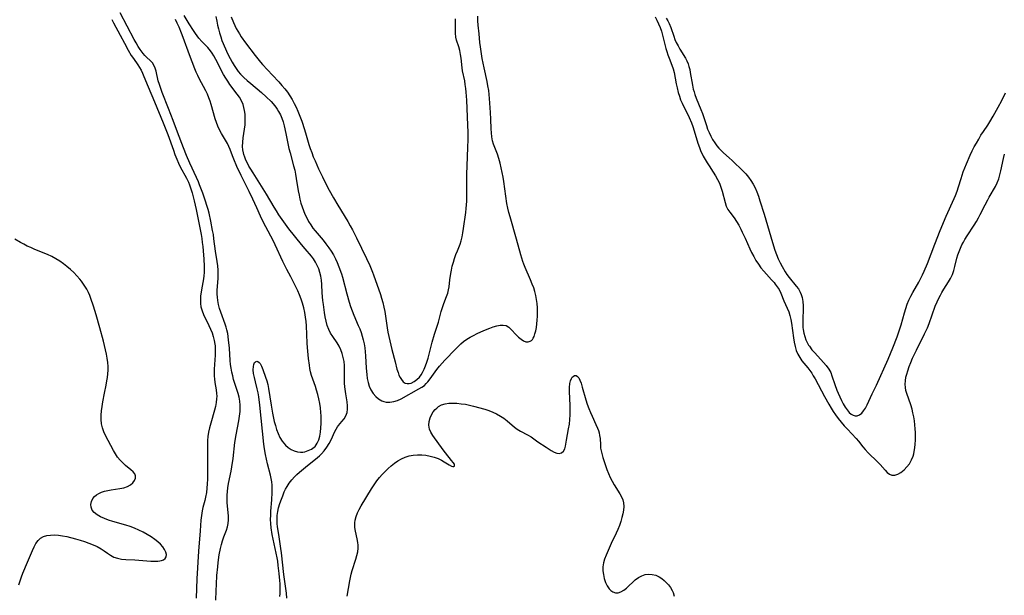
# Model space of a CAD drawing. Extents: x 1605706 to 1613908, y 2838423 to 2846625.
# Drawn here: x 1607849 to 1608251, y 2842508 to 2842743 of the extents above; entities that cross this region are included whole.
import ezdxf

# ---------------------------------------------------------------- set-up
doc = ezdxf.new("R2010")
doc.units = 0

msp = doc.modelspace()

# ---------------------------------------------------------------- linework, layer by layer
at = {"layer": 'WIL_051_Contours', "color": 0}
for points in [[(1607929.11, 2842506.51, 104), (1607929.28, 2842510.22, 104), (1607929.37, 2842513.03, 104), (1607929.6, 2842516.54, 104), (1607929.94, 2842520.07, 104), (1607930.15, 2842521.83, 104), (1607930.59, 2842524.91, 104), (1607931.08, 2842527.53, 104), (1607931.47, 2842529.14, 104), (1607931.92, 2842530.71, 104), (1607932.42, 2842532.24, 104), (1607933.45, 2842534.99, 104), (1607933.89, 2842536.34, 104), (1607934.2, 2842537.71, 104), (1607934.34, 2842539.25, 104), (1607934.31, 2842540.82, 104), (1607933.85, 2842546.2, 104), (1607933.8, 2842547.72, 104), (1607933.83, 2842549.24, 104), (1607933.93, 2842550.77, 104), (1607934.1, 2842552.29, 104), (1607934.4, 2842554, 104), (1607935.48, 2842559.12, 104), (1607935.76, 2842560.83, 104), (1607936.21, 2842564.28, 104), (1607936.94, 2842570.81, 104), (1607937.41, 2842573.98, 104), (1607938.55, 2842579.67, 104), (1607938.87, 2842581.54, 104), (1607939.08, 2842583.41, 104), (1607939.14, 2842584.74, 104), (1607939.12, 2842586.06, 104), (1607938.97, 2842587.69, 104), (1607938.68, 2842589.28, 104), (1607938.28, 2842590.76, 104), (1607936.44, 2842596.51, 104), (1607936.04, 2842597.93, 104), (1607935.68, 2842599.49, 104), (1607935.4, 2842601.06, 104), (1607935.18, 2842602.65, 104), (1607935.03, 2842604.24, 104), (1607934.73, 2842609.31, 104), (1607934.37, 2842612.73, 104), (1607934, 2842615.21, 104), (1607933.68, 2842616.7, 104), (1607933.36, 2842617.89, 104), (1607932.99, 2842619.06, 104), (1607931.21, 2842623.94, 104), (1607930.69, 2842625.52, 104), (1607930.25, 2842627.1, 104), (1607929.93, 2842628.7, 104), (1607929.78, 2842630.03, 104), (1607929.71, 2842631.38, 104), (1607929.72, 2842632.94, 104), (1607929.8, 2842634.5, 104), (1607930.07, 2842637.8, 104), (1607930.14, 2842639.42, 104), (1607930.12, 2842641.05, 104), (1607929.96, 2842642.88, 104), (1607929.7, 2842644.71, 104), (1607929.02, 2842648.86, 104), (1607928.39, 2842653.9, 104), (1607928.15, 2842655.64, 104), (1607927.87, 2842657.35, 104), (1607927.16, 2842661.07, 104), (1607926.42, 2842664.4, 104), (1607926.03, 2842665.86, 104), (1607925.53, 2842667.56, 104), (1607924.98, 2842669.25, 104), (1607923.79, 2842672.59, 104), (1607922.53, 2842675.88, 104), (1607922.05, 2842677.1, 104), (1607921.29, 2842678.88, 104), (1607918.49, 2842684.81, 104), (1607917.19, 2842687.89, 104), (1607915.96, 2842691.02, 104), (1607913.54, 2842697.37, 104), (1607911.81, 2842702.12, 104), (1607909.85, 2842707.01, 104), (1607907.3, 2842713.55, 104), (1607906.7, 2842715.19, 104), (1607906.16, 2842716.82, 104), (1607905.69, 2842718.43, 104), (1607904.77, 2842722.29, 104), (1607904.39, 2842723.55, 104), (1607903.92, 2842724.69, 104), (1607903.34, 2842725.67, 104), (1607902.54, 2842726.53, 104), (1607900.91, 2842728.01, 104), (1607900.18, 2842728.74, 104), (1607899.47, 2842729.55, 104), (1607898.32, 2842731.1, 104), (1607897.47, 2842732.42, 104), (1607896.65, 2842733.81, 104), (1607895.84, 2842735.26, 104), (1607890.08, 2842746.07, 104)], [(1607958.18, 2842507.33, 100), (1607958.01, 2842509.25, 100), (1607957.77, 2842511.17, 100), (1607956.95, 2842516.97, 100), (1607955.99, 2842525.71, 100), (1607955.75, 2842527.51, 100), (1607954.85, 2842533.21, 100), (1607954.4, 2842536.36, 100), (1607954.24, 2842537.77, 100), (1607954.16, 2842539.18, 100), (1607954.21, 2842540.95, 100), (1607954.44, 2842542.57, 100), (1607954.8, 2842544.18, 100), (1607955.32, 2842545.9, 100), (1607955.91, 2842547.6, 100), (1607956.45, 2842549.09, 100), (1607957.07, 2842550.62, 100), (1607957.62, 2842551.76, 100), (1607958.24, 2842552.86, 100), (1607959.16, 2842554.26, 100), (1607960.2, 2842555.59, 100), (1607961.33, 2842556.84, 100), (1607962.29, 2842557.78, 100), (1607963.28, 2842558.68, 100), (1607965.72, 2842560.73, 100), (1607970.63, 2842564.71, 100), (1607971.45, 2842565.4, 100), (1607972.23, 2842566.12, 100), (1607973.41, 2842567.43, 100), (1607974.45, 2842568.85, 100), (1607975.37, 2842570.33, 100), (1607976.17, 2842571.86, 100), (1607977.72, 2842575.24, 100), (1607978.24, 2842576.24, 100), (1607978.82, 2842577.16, 100), (1607979.28, 2842577.77, 100), (1607980.65, 2842579.4, 100), (1607981.49, 2842580.51, 100), (1607982.2, 2842581.7, 100), (1607982.7, 2842582.98, 100), (1607982.9, 2842584.35, 100), (1607982.89, 2842585.81, 100), (1607982.73, 2842587.35, 100), (1607982.23, 2842590.59, 100), (1607981.85, 2842593.55, 100), (1607981.73, 2842595.05, 100), (1607981.67, 2842596.56, 100), (1607981.7, 2842600.82, 100), (1607981.66, 2842602.22, 100), (1607981.49, 2842603.87, 100), (1607981.2, 2842605.5, 100), (1607980.78, 2842607.08, 100), (1607980.24, 2842608.6, 100), (1607979.56, 2842610.04, 100), (1607978.72, 2842611.4, 100), (1607976.88, 2842614.01, 100), (1607976.03, 2842615.37, 100), (1607975.28, 2842616.92, 100), (1607974.67, 2842618.55, 100), (1607974.19, 2842620.26, 100), (1607973.81, 2842622.04, 100), (1607973.5, 2842623.87, 100), (1607973.05, 2842627.07, 100), (1607972.86, 2842628.68, 100), (1607972.59, 2842631.91, 100), (1607972.41, 2842635.31, 100), (1607972.27, 2842636.98, 100), (1607972.02, 2842638.62, 100), (1607971.65, 2842640.13, 100), (1607971.16, 2842641.61, 100), (1607970.54, 2842643.04, 100), (1607969.82, 2842644.41, 100), (1607968.99, 2842645.72, 100), (1607968.15, 2842646.84, 100), (1607965.6, 2842649.8, 100), (1607964.16, 2842651.54, 100), (1607959.01, 2842657.96, 100), (1607956.88, 2842660.8, 100), (1607954.9, 2842663.69, 100), (1607953.89, 2842665.26, 100), (1607952.91, 2842666.85, 100), (1607949.85, 2842672.14, 100), (1607948.54, 2842674.32, 100), (1607944.34, 2842680.82, 100), (1607943.43, 2842682.28, 100), (1607942.7, 2842683.53, 100), (1607942.03, 2842684.79, 100), (1607941.44, 2842686.06, 100), (1607940.98, 2842687.21, 100), (1607940.62, 2842688.37, 100), (1607940.47, 2842688.96, 100), (1607940.22, 2842690.25, 100), (1607940.1, 2842691.55, 100), (1607940.12, 2842693.29, 100), (1607940.32, 2842695.04, 100), (1607940.87, 2842698.59, 100), (1607941.1, 2842700.38, 100), (1607941.19, 2842701.85, 100), (1607941.19, 2842703.33, 100), (1607941.1, 2842704.78, 100), (1607940.9, 2842706.22, 100), (1607940.63, 2842707.47, 100), (1607940.27, 2842708.68, 100), (1607939.6, 2842710.24, 100), (1607938.8, 2842711.64, 100), (1607937.87, 2842712.98, 100), (1607934.91, 2842716.88, 100), (1607934.02, 2842718.18, 100), (1607933.18, 2842719.51, 100), (1607932.33, 2842721, 100), (1607929.21, 2842727.11, 100), (1607928.37, 2842728.57, 100), (1607927.72, 2842729.6, 100), (1607927.01, 2842730.58, 100), (1607925.87, 2842731.92, 100), (1607923.43, 2842734.48, 100), (1607922.24, 2842735.8, 100), (1607921.53, 2842736.69, 100), (1607920.84, 2842737.61, 100), (1607920.01, 2842738.85, 100), (1607918.27, 2842741.64, 100), (1607916.3, 2842745, 100)], [(1607886.73, 2842743.42, 106), (1607887.45, 2842741.98, 106), (1607890.05, 2842737.02, 106), (1607891.82, 2842733.72, 106), (1607893.37, 2842730.92, 106), (1607894.67, 2842728.7, 106), (1607895.53, 2842727.42, 106), (1607897.29, 2842724.91, 106), (1607898, 2842723.8, 106), (1607898.65, 2842722.66, 106), (1607899.24, 2842721.49, 106), (1607899.8, 2842720.2, 106), (1607901.57, 2842715.89, 106), (1607904.16, 2842709.82, 106), (1607907.64, 2842701.24, 106), (1607909.06, 2842697.84, 106), (1607909.58, 2842696.45, 106), (1607911.83, 2842690.03, 106), (1607912.49, 2842688.24, 106), (1607913.19, 2842686.46, 106), (1607913.94, 2842684.72, 106), (1607914.67, 2842683.23, 106), (1607917.21, 2842678.6, 106), (1607917.98, 2842677.04, 106), (1607918.43, 2842675.97, 106), (1607919, 2842674.32, 106), (1607919.5, 2842672.62, 106), (1607920.35, 2842669.43, 106), (1607921.13, 2842665.9, 106), (1607923.13, 2842655.69, 106), (1607923.41, 2842654.09, 106), (1607923.65, 2842652.43, 106), (1607923.85, 2842650.72, 106), (1607924.02, 2842649.01, 106), (1607924.29, 2842645.62, 106), (1607924.44, 2842642.69, 106), (1607924.45, 2842641.43, 106), (1607924.39, 2842640.15, 106), (1607924.26, 2842638.86, 106), (1607924.07, 2842637.59, 106), (1607923.29, 2842633.13, 106), (1607922.95, 2842630.52, 106), (1607922.84, 2842629.02, 106), (1607922.85, 2842627.55, 106), (1607923.04, 2842626.12, 106), (1607923.52, 2842624.56, 106), (1607924.19, 2842623.01, 106), (1607926.34, 2842618.57, 106), (1607927, 2842617.08, 106), (1607927.61, 2842615.55, 106), (1607928.13, 2842614.01, 106), (1607928.52, 2842612.43, 106), (1607928.76, 2842610.98, 106), (1607928.83, 2842610.17, 106), (1607928.89, 2842608.3, 106), (1607928.83, 2842606.41, 106), (1607928.56, 2842602.61, 106), (1607928.45, 2842600.71, 106), (1607928.44, 2842598.83, 106), (1607928.5, 2842597.79, 106), (1607928.59, 2842596.75, 106), (1607928.8, 2842595.24, 106), (1607929.28, 2842592.25, 106), (1607929.45, 2842590.77, 106), (1607929.51, 2842589.67, 106), (1607929.5, 2842588.57, 106), (1607929.34, 2842587.05, 106), (1607929.05, 2842585.52, 106), (1607928.67, 2842583.99, 106), (1607927.1, 2842578.63, 106), (1607926.61, 2842576.82, 106), (1607926.21, 2842575, 106), (1607925.93, 2842573.17, 106), (1607925.81, 2842571.59, 106), (1607925.78, 2842569.99, 106), (1607925.83, 2842559.5, 106), (1607925.77, 2842555.82, 106), (1607925.67, 2842553.99, 106), (1607925.52, 2842552.15, 106), (1607925.29, 2842550.33, 106), (1607924.98, 2842548.54, 106), (1607924.65, 2842547.11, 106), (1607923.92, 2842544.28, 106), (1607923.59, 2842542.85, 106), (1607923.25, 2842540.97, 106), (1607923.02, 2842539.07, 106), (1607922.74, 2842534.81, 106), (1607922.08, 2842526.43, 106), (1607921.42, 2842515.22, 106), (1607921.09, 2842507.27, 106)], [(1607955.26, 2842507.93, 102), (1607955.4, 2842509.19, 102), (1607955.47, 2842510.52, 102), (1607955.47, 2842511.89, 102), (1607955.41, 2842513.17, 102), (1607955.32, 2842514.46, 102), (1607955.04, 2842517.36, 102), (1607954.67, 2842520.56, 102), (1607954.41, 2842522.41, 102), (1607954.19, 2842523.72, 102), (1607953.81, 2842525.65, 102), (1607952.53, 2842531.38, 102), (1607952.16, 2842533.3, 102), (1607951.76, 2842535.96, 102), (1607951.6, 2842537.69, 102), (1607951.54, 2842539.43, 102), (1607951.57, 2842541.16, 102), (1607951.67, 2842542.76, 102), (1607952.05, 2842547.36, 102), (1607952.19, 2842550.36, 102), (1607952.2, 2842552.12, 102), (1607952.15, 2842553.44, 102), (1607952.03, 2842554.75, 102), (1607951.8, 2842556.14, 102), (1607951.48, 2842557.52, 102), (1607950.24, 2842562.15, 102), (1607949.79, 2842564.04, 102), (1607949.39, 2842565.94, 102), (1607949.02, 2842568.16, 102), (1607948.77, 2842570.08, 102), (1607947.08, 2842586.06, 102), (1607946.66, 2842589.46, 102), (1607946.39, 2842591.11, 102), (1607946.05, 2842592.72, 102), (1607945.3, 2842595.52, 102), (1607944.88, 2842597.25, 102), (1607944.57, 2842598.92, 102), (1607944.43, 2842600.47, 102), (1607944.49, 2842601.75, 102), (1607944.66, 2842602.67, 102), (1607944.98, 2842603.37, 102), (1607945.38, 2842603.77, 102), (1607945.86, 2842603.93, 102), (1607946.36, 2842603.83, 102), (1607946.8, 2842603.5, 102), (1607947.22, 2842602.97, 102), (1607947.8, 2842601.9, 102), (1607948.36, 2842600.57, 102), (1607949.46, 2842597.47, 102), (1607949.94, 2842596, 102), (1607950.37, 2842594.47, 102), (1607950.7, 2842592.81, 102), (1607951.71, 2842586.07, 102), (1607952.29, 2842582.82, 102), (1607953.04, 2842579.38, 102), (1607953.48, 2842577.7, 102), (1607953.99, 2842576.07, 102), (1607954.58, 2842574.49, 102), (1607955.35, 2842572.88, 102), (1607956.26, 2842571.4, 102), (1607956.91, 2842570.55, 102), (1607957.61, 2842569.76, 102), (1607958.7, 2842568.75, 102), (1607959.88, 2842567.94, 102), (1607961.13, 2842567.33, 102), (1607962.43, 2842566.94, 102), (1607963.73, 2842566.8, 102), (1607964.65, 2842566.86, 102), (1607965.55, 2842567.04, 102), (1607966.9, 2842567.47, 102), (1607968.17, 2842568.08, 102), (1607969.3, 2842568.89, 102), (1607969.65, 2842569.22, 102), (1607970.15, 2842569.83, 102), (1607970.59, 2842570.51, 102), (1607971.19, 2842571.88, 102), (1607971.62, 2842573.4, 102), (1607971.9, 2842575.03, 102), (1607972.08, 2842576.73, 102), (1607972.17, 2842578.48, 102), (1607972.19, 2842580.26, 102), (1607972.16, 2842581.66, 102), (1607972.08, 2842583.07, 102), (1607971.88, 2842584.91, 102), (1607971.6, 2842586.75, 102), (1607971.24, 2842588.58, 102), (1607970.81, 2842590.37, 102), (1607970.29, 2842592.14, 102), (1607969.78, 2842593.66, 102), (1607968.7, 2842596.65, 102), (1607968.21, 2842598.14, 102), (1607967.8, 2842599.65, 102), (1607967.54, 2842600.98, 102), (1607967.34, 2842602.32, 102), (1607966.99, 2842605.12, 102), (1607966.68, 2842608.05, 102), (1607966.55, 2842609.52, 102), (1607966.44, 2842611.3, 102), (1607966.11, 2842618.43, 102), (1607965.98, 2842620.21, 102), (1607965.78, 2842621.97, 102), (1607965.48, 2842623.88, 102), (1607965.08, 2842625.76, 102), (1607964.56, 2842627.62, 102), (1607963.98, 2842629.33, 102), (1607963.32, 2842631.01, 102), (1607962.59, 2842632.67, 102), (1607961.04, 2842635.95, 102), (1607959.77, 2842638.42, 102), (1607958.17, 2842641.32, 102), (1607957.32, 2842642.98, 102), (1607956.52, 2842644.66, 102), (1607953.38, 2842651.49, 102), (1607952.55, 2842653.17, 102), (1607949.59, 2842658.76, 102), (1607948.13, 2842661.63, 102), (1607947.39, 2842663.14, 102), (1607945.84, 2842666.54, 102), (1607944.31, 2842670.03, 102), (1607942.82, 2842673.25, 102), (1607939.51, 2842679.73, 102), (1607937.76, 2842683.42, 102), (1607936.49, 2842686.37, 102), (1607935.93, 2842687.81, 102), (1607935.03, 2842690.34, 102), (1607934.48, 2842691.58, 102), (1607933.86, 2842692.77, 102), (1607932.25, 2842695.47, 102), (1607931.46, 2842696.88, 102), (1607930.7, 2842698.35, 102), (1607930.01, 2842699.86, 102), (1607929.39, 2842701.42, 102), (1607928.91, 2842702.88, 102), (1607927.25, 2842708.65, 102), (1607926.79, 2842710.07, 102), (1607926.28, 2842711.48, 102), (1607925.72, 2842712.86, 102), (1607925.04, 2842714.3, 102), (1607922.39, 2842719.3, 102), (1607921.76, 2842720.59, 102), (1607921.17, 2842721.9, 102), (1607920.61, 2842723.22, 102), (1607918.39, 2842728.95, 102), (1607915.86, 2842736.08, 102), (1607915.19, 2842737.86, 102), (1607914.21, 2842740.22, 102), (1607913.45, 2842741.84, 102), (1607912.65, 2842743.45, 102)], [(1607929.19, 2842744.64, 100), (1607929.52, 2842742.74, 100), (1607929.86, 2842741.12, 100), (1607930.24, 2842739.52, 100), (1607930.66, 2842737.93, 100), (1607931.14, 2842736.35, 100), (1607931.68, 2842734.8, 100), (1607932.16, 2842733.58, 100), (1607933.51, 2842730.49, 100), (1607934.23, 2842728.97, 100), (1607935, 2842727.48, 100), (1607935.8, 2842726.01, 100), (1607936.66, 2842724.58, 100), (1607937.47, 2842723.37, 100), (1607938.33, 2842722.2, 100), (1607939.26, 2842721.09, 100), (1607940.56, 2842719.73, 100), (1607941.95, 2842718.46, 100), (1607943.4, 2842717.23, 100), (1607947.82, 2842713.59, 100), (1607949.72, 2842711.88, 100), (1607951.71, 2842709.95, 100), (1607952.63, 2842708.94, 100), (1607953.67, 2842707.65, 100), (1607954.26, 2842706.78, 100), (1607954.8, 2842705.88, 100), (1607955.49, 2842704.52, 100), (1607956.08, 2842703.1, 100), (1607956.6, 2842701.57, 100), (1607957.03, 2842700.01, 100), (1607957.76, 2842696.81, 100), (1607958.7, 2842692.13, 100), (1607959.02, 2842690.7, 100), (1607959.46, 2842688.95, 100), (1607960.91, 2842683.72, 100), (1607961.34, 2842681.97, 100), (1607961.68, 2842680.28, 100), (1607961.98, 2842678.58, 100), (1607962.79, 2842673.45, 100), (1607963.11, 2842671.76, 100), (1607963.5, 2842670.03, 100), (1607963.91, 2842668.49, 100), (1607964.38, 2842666.98, 100), (1607964.91, 2842665.49, 100), (1607965.55, 2842663.97, 100), (1607966.26, 2842662.48, 100), (1607967.04, 2842661.03, 100), (1607967.89, 2842659.63, 100), (1607968.82, 2842658.29, 100), (1607969.73, 2842657.12, 100), (1607972.91, 2842653.36, 100), (1607974.12, 2842651.84, 100), (1607975.28, 2842650.27, 100), (1607976.24, 2842648.81, 100), (1607977.13, 2842647.32, 100), (1607977.95, 2842645.8, 100), (1607978.68, 2842644.25, 100), (1607979.4, 2842642.52, 100), (1607980.47, 2842639.55, 100), (1607980.86, 2842638.3, 100), (1607982.58, 2842631.47, 100), (1607983.56, 2842628.06, 100), (1607984.13, 2842626.27, 100), (1607984.75, 2842624.49, 100), (1607985.44, 2842622.74, 100), (1607987.29, 2842618.59, 100), (1607987.88, 2842617.2, 100), (1607988.43, 2842615.7, 100), (1607988.91, 2842614.18, 100), (1607989.33, 2842612.63, 100), (1607989.66, 2842611.06, 100), (1607989.92, 2842609.41, 100), (1607990.11, 2842607.76, 100), (1607990.25, 2842606.09, 100), (1607990.55, 2842601.11, 100), (1607990.73, 2842598.55, 100), (1607990.94, 2842596.89, 100), (1607991.27, 2842595.29, 100), (1607991.75, 2842593.76, 100), (1607992.47, 2842592.23, 100), (1607993.38, 2842590.84, 100), (1607994.43, 2842589.61, 100), (1607995.62, 2842588.58, 100), (1607996.92, 2842587.8, 100), (1607997.78, 2842587.48, 100), (1607998.66, 2842587.28, 100), (1608000.21, 2842587.24, 100), (1608001.79, 2842587.5, 100), (1608003.35, 2842587.99, 100), (1608004.86, 2842588.67, 100), (1608012.06, 2842592.64, 100), (1608013.22, 2842593.33, 100), (1608014.3, 2842594.11, 100), (1608015.05, 2842594.81, 100), (1608015.75, 2842595.59, 100), (1608016.65, 2842596.74, 100), (1608019.37, 2842600.53, 100), (1608020.45, 2842601.95, 100), (1608021.49, 2842603.18, 100), (1608022.57, 2842604.36, 100), (1608023.7, 2842605.52, 100), (1608025.96, 2842607.79, 100), (1608028.12, 2842610.02, 100), (1608029.18, 2842611.07, 100), (1608030.29, 2842612.05, 100), (1608031.56, 2842612.95, 100), (1608032.92, 2842613.75, 100), (1608034.34, 2842614.49, 100), (1608035.88, 2842615.23, 100), (1608038.61, 2842616.45, 100), (1608040.93, 2842617.4, 100), (1608042.4, 2842617.93, 100), (1608043.82, 2842618.36, 100), (1608045.17, 2842618.63, 100), (1608046.44, 2842618.7, 100), (1608047.6, 2842618.48, 100), (1608048.74, 2842617.84, 100), (1608049.77, 2842616.91, 100), (1608051.76, 2842614.7, 100), (1608052.75, 2842613.73, 100), (1608053.74, 2842612.89, 100), (1608054.67, 2842612.28, 100), (1608055.64, 2842611.93, 100), (1608056.61, 2842611.86, 100), (1608057.51, 2842612.1, 100), (1608057.98, 2842612.41, 100), (1608058.39, 2842612.83, 100), (1608058.74, 2842613.36, 100), (1608059.03, 2842613.99, 100), (1608059.41, 2842615.1, 100), (1608059.73, 2842616.36, 100), (1608059.99, 2842617.72, 100), (1608060.19, 2842619.17, 100), (1608060.34, 2842620.68, 100), (1608060.43, 2842622.34, 100), (1608060.46, 2842624.03, 100), (1608060.42, 2842625.74, 100), (1608060.3, 2842627.45, 100), (1608060.1, 2842629.15, 100), (1608059.79, 2842630.83, 100), (1608059.39, 2842632.38, 100), (1608058.9, 2842633.9, 100), (1608058.34, 2842635.4, 100), (1608057.61, 2842637.19, 100), (1608055.42, 2842642.15, 100), (1608054.84, 2842643.59, 100), (1608054.46, 2842644.7, 100), (1608053.65, 2842647.4, 100), (1608051.92, 2842653.76, 100), (1608049.25, 2842662.82, 100), (1608048.78, 2842664.63, 100), (1608048.35, 2842666.45, 100), (1608048, 2842668.27, 100), (1608046.73, 2842677.35, 100), (1608046.43, 2842679.09, 100), (1608046.07, 2842681.01, 100), (1608045.65, 2842682.9, 100), (1608045.18, 2842684.78, 100), (1608044.66, 2842686.62, 100), (1608044.08, 2842688.41, 100), (1608042.52, 2842692.57, 100), (1608042.11, 2842693.92, 100), (1608041.8, 2842695.5, 100), (1608041.62, 2842697.13, 100), (1608041.52, 2842698.78, 100), (1608041.44, 2842702.78, 100), (1608041.33, 2842705.4, 100), (1608040.89, 2842711.18, 100), (1608040.73, 2842712.8, 100), (1608040.52, 2842714.41, 100), (1608040.22, 2842716.28, 100), (1608039.86, 2842718.14, 100), (1608038.65, 2842723.72, 100), (1608037.91, 2842727.45, 100), (1608037.18, 2842732.24, 100), (1608036.96, 2842733.98, 100), (1608036.58, 2842737.48, 100), (1608036.26, 2842741.08, 100), (1608036.15, 2842742.89, 100), (1608036.09, 2842744.72, 100)], [(1607935.48, 2842744.44, 102), (1607936.32, 2842742.2, 102), (1607936.89, 2842740.93, 102), (1607937.47, 2842739.77, 102), (1607938.11, 2842738.64, 102), (1607938.81, 2842737.48, 102), (1607939.55, 2842736.33, 102), (1607941.33, 2842733.85, 102), (1607945.22, 2842728.66, 102), (1607946.28, 2842727.31, 102), (1607947.37, 2842726, 102), (1607948.26, 2842725, 102), (1607952.27, 2842720.73, 102), (1607954.83, 2842717.94, 102), (1607956.08, 2842716.52, 102), (1607957.29, 2842715.08, 102), (1607958.36, 2842713.7, 102), (1607959.36, 2842712.24, 102), (1607960.27, 2842710.72, 102), (1607961.11, 2842709.16, 102), (1607961.9, 2842707.56, 102), (1607962.63, 2842705.94, 102), (1607963.71, 2842703.21, 102), (1607964.21, 2842701.84, 102), (1607965.34, 2842698.47, 102), (1607966.05, 2842696.15, 102), (1607967.12, 2842692.41, 102), (1607967.68, 2842690.73, 102), (1607968.29, 2842689.07, 102), (1607968.95, 2842687.41, 102), (1607969.64, 2842685.77, 102), (1607971.1, 2842682.49, 102), (1607972.64, 2842679.25, 102), (1607974.24, 2842676.03, 102), (1607975.47, 2842673.69, 102), (1607977.15, 2842670.62, 102), (1607978.9, 2842667.59, 102), (1607983.04, 2842660.9, 102), (1607984.03, 2842659.2, 102), (1607984.92, 2842657.58, 102), (1607986.61, 2842654.28, 102), (1607990.69, 2842645.88, 102), (1607992, 2842642.97, 102), (1607993.1, 2842640.31, 102), (1607993.52, 2842639.21, 102), (1607996.33, 2842631.22, 102), (1607996.83, 2842629.67, 102), (1607997.33, 2842627.88, 102), (1607997.75, 2842626.06, 102), (1607998.11, 2842624.22, 102), (1607998.41, 2842622.36, 102), (1607999.06, 2842617.61, 102), (1607999.38, 2842615.83, 102), (1607999.74, 2842614.06, 102), (1608000.14, 2842612.29, 102), (1608001, 2842608.75, 102), (1608002.3, 2842603.67, 102), (1608003.1, 2842600.71, 102), (1608003.52, 2842599.39, 102), (1608003.92, 2842598.31, 102), (1608004.37, 2842597.32, 102), (1608004.88, 2842596.45, 102), (1608005.61, 2842595.59, 102), (1608006.45, 2842595.02, 102), (1608007.23, 2842594.82, 102), (1608008.06, 2842594.83, 102), (1608008.91, 2842595.05, 102), (1608010.07, 2842595.62, 102), (1608011.19, 2842596.44, 102), (1608012.25, 2842597.45, 102), (1608012.93, 2842598.34, 102), (1608013.55, 2842599.35, 102), (1608014.2, 2842600.66, 102), (1608014.79, 2842602.08, 102), (1608015.3, 2842603.57, 102), (1608015.76, 2842605.16, 102), (1608017.48, 2842611.75, 102), (1608018.46, 2842615.04, 102), (1608019.98, 2842619.95, 102), (1608021.15, 2842624.2, 102), (1608021.67, 2842625.86, 102), (1608022.23, 2842627.48, 102), (1608023.32, 2842630.41, 102), (1608023.79, 2842631.73, 102), (1608024.15, 2842633.06, 102), (1608024.36, 2842634.32, 102), (1608024.68, 2842637.13, 102), (1608025.07, 2842639.76, 102), (1608025.32, 2842641.09, 102), (1608025.68, 2842642.71, 102), (1608026.12, 2842644.32, 102), (1608026.61, 2842645.92, 102), (1608027.15, 2842647.5, 102), (1608027.74, 2842649.04, 102), (1608028.82, 2842651.7, 102), (1608029.29, 2842653.04, 102), (1608029.72, 2842654.69, 102), (1608030.04, 2842656.39, 102), (1608030.3, 2842658.12, 102), (1608031.14, 2842664.66, 102), (1608031.32, 2842666.22, 102), (1608031.46, 2842667.79, 102), (1608031.54, 2842669.23, 102), (1608031.56, 2842670.69, 102), (1608031.56, 2842676.78, 102), (1608031.6, 2842680.25, 102), (1608031.71, 2842683.72, 102), (1608032.05, 2842691.21, 102), (1608032.09, 2842694.44, 102), (1608032.09, 2842697.48, 102), (1608032.03, 2842700.33, 102), (1608031.6, 2842710.43, 102), (1608031.36, 2842713.68, 102), (1608031.19, 2842715.26, 102), (1608030.99, 2842716.81, 102), (1608030.75, 2842718.32, 102), (1608029.9, 2842722.47, 102), (1608029.72, 2842723.67, 102), (1608029.31, 2842727.64, 102), (1608029.08, 2842729.16, 102), (1608028.74, 2842730.74, 102), (1608028.32, 2842732.26, 102), (1608027.45, 2842734.89, 102), (1608027.14, 2842736.21, 102), (1608026.99, 2842737.78, 102), (1608027.02, 2842742.13, 102), (1608026.97, 2842743.66, 102)], [(1608108.45, 2842744.53, 100), (1608109.17, 2842743.07, 100), (1608109.84, 2842741.6, 100), (1608110.46, 2842740.12, 100), (1608111, 2842738.61, 100), (1608111.46, 2842737.05, 100), (1608112.85, 2842731.62, 100), (1608113.22, 2842730.32, 100), (1608113.67, 2842728.94, 100), (1608114.16, 2842727.58, 100), (1608115.27, 2842724.76, 100), (1608115.8, 2842723.25, 100), (1608116.18, 2842721.76, 100), (1608117.06, 2842717.09, 100), (1608117.4, 2842715.49, 100), (1608117.87, 2842713.6, 100), (1608118.34, 2842712.12, 100), (1608118.88, 2842710.67, 100), (1608119.52, 2842709.19, 100), (1608122.34, 2842703.34, 100), (1608123.29, 2842701.16, 100), (1608123.83, 2842699.73, 100), (1608124.39, 2842698.03, 100), (1608125.94, 2842692.88, 100), (1608126.51, 2842691.19, 100), (1608127.16, 2842689.54, 100), (1608127.6, 2842688.57, 100), (1608128.08, 2842687.61, 100), (1608128.83, 2842686.26, 100), (1608129.64, 2842684.95, 100), (1608130.48, 2842683.67, 100), (1608132.2, 2842681.12, 100), (1608133.11, 2842679.64, 100), (1608133.94, 2842678.12, 100), (1608134.67, 2842676.56, 100), (1608135.28, 2842674.97, 100), (1608135.77, 2842673.38, 100), (1608136.99, 2842668.68, 100), (1608137.49, 2842667.23, 100), (1608138.12, 2842665.89, 100), (1608138.9, 2842664.71, 100), (1608140.68, 2842662.44, 100), (1608141.66, 2842661.03, 100), (1608142.58, 2842659.5, 100), (1608143.45, 2842657.89, 100), (1608144.04, 2842656.68, 100), (1608145.18, 2842654.21, 100), (1608147.12, 2842649.75, 100), (1608147.82, 2842648.28, 100), (1608148.68, 2842646.65, 100), (1608149.61, 2842645.07, 100), (1608150.6, 2842643.53, 100), (1608151.66, 2842642.05, 100), (1608152.78, 2842640.65, 100), (1608153.85, 2842639.46, 100), (1608156.01, 2842637.17, 100), (1608157.03, 2842636.02, 100), (1608157.51, 2842635.42, 100), (1608158.33, 2842634.32, 100), (1608159.06, 2842633.17, 100), (1608159.79, 2842631.71, 100), (1608161.05, 2842628.64, 100), (1608162.36, 2842625.67, 100), (1608162.98, 2842624.16, 100), (1608163.49, 2842622.6, 100), (1608163.84, 2842621.04, 100), (1608164.11, 2842619.43, 100), (1608164.94, 2842613.48, 100), (1608165.22, 2842611.73, 100), (1608165.58, 2842610.02, 100), (1608166.07, 2842608.37, 100), (1608166.71, 2842606.88, 100), (1608167.49, 2842605.46, 100), (1608168.4, 2842604.14, 100), (1608170.82, 2842601.21, 100), (1608171.62, 2842600.18, 100), (1608172.37, 2842599.1, 100), (1608173.02, 2842598.02, 100), (1608173.74, 2842596.75, 100), (1608177.58, 2842589.57, 100), (1608179.38, 2842586.37, 100), (1608180.32, 2842584.79, 100), (1608181.18, 2842583.44, 100), (1608182.07, 2842582.11, 100), (1608183.21, 2842580.58, 100), (1608184.42, 2842579.09, 100), (1608185.66, 2842577.65, 100), (1608186.93, 2842576.24, 100), (1608190.45, 2842572.45, 100), (1608191.4, 2842571.31, 100), (1608193.25, 2842569.01, 100), (1608194.2, 2842567.88, 100), (1608195.42, 2842566.59, 100), (1608199.19, 2842562.96, 100), (1608200.35, 2842561.76, 100), (1608202.29, 2842559.55, 100), (1608203.2, 2842558.6, 100), (1608204.13, 2842557.87, 100), (1608205.1, 2842557.45, 100), (1608206.28, 2842557.45, 100), (1608207.53, 2842557.87, 100), (1608208.8, 2842558.61, 100), (1608210.05, 2842559.6, 100), (1608211.22, 2842560.8, 100), (1608212.25, 2842562.15, 100), (1608213.12, 2842563.65, 100), (1608213.79, 2842565.27, 100), (1608214.04, 2842566.17, 100), (1608214.24, 2842567.08, 100), (1608214.48, 2842568.61, 100), (1608214.63, 2842570.17, 100), (1608214.71, 2842571.77, 100), (1608214.72, 2842573.38, 100), (1608214.68, 2842574.87, 100), (1608214.59, 2842576.37, 100), (1608214.45, 2842578.01, 100), (1608214.26, 2842579.65, 100), (1608214.01, 2842581.27, 100), (1608213.7, 2842582.86, 100), (1608213.32, 2842584.43, 100), (1608212.8, 2842586.17, 100), (1608211.21, 2842590.74, 100), (1608210.85, 2842591.95, 100), (1608210.61, 2842593.17, 100), (1608210.52, 2842594.56, 100), (1608210.61, 2842595.98, 100), (1608210.84, 2842597.41, 100), (1608211.16, 2842598.74, 100), (1608211.56, 2842600.08, 100), (1608212.15, 2842601.77, 100), (1608212.8, 2842603.47, 100), (1608213.52, 2842605.16, 100), (1608214.28, 2842606.85, 100), (1608215.09, 2842608.51, 100), (1608218.42, 2842615.09, 100), (1608219.61, 2842617.62, 100), (1608220.3, 2842619.32, 100), (1608222.82, 2842626.36, 100), (1608223.55, 2842628.15, 100), (1608224.35, 2842629.9, 100), (1608224.88, 2842630.93, 100), (1608225.44, 2842631.93, 100), (1608226.36, 2842633.41, 100), (1608228.23, 2842636.31, 100), (1608229.07, 2842637.77, 100), (1608229.79, 2842639.28, 100), (1608230.35, 2842640.91, 100), (1608230.78, 2842642.6, 100), (1608231.61, 2842646.04, 100), (1608232.02, 2842647.41, 100), (1608232.5, 2842648.76, 100), (1608233.06, 2842650.1, 100), (1608233.68, 2842651.42, 100), (1608234.28, 2842652.51, 100), (1608234.91, 2842653.6, 100), (1608235.83, 2842655.07, 100), (1608238.69, 2842659.48, 100), (1608239.61, 2842660.98, 100), (1608240.49, 2842662.49, 100), (1608241.18, 2842663.8, 100), (1608243.15, 2842667.78, 100), (1608244.2, 2842669.82, 100), (1608244.83, 2842670.95, 100), (1608247.32, 2842675.19, 100), (1608248.11, 2842676.79, 100), (1608248.7, 2842678.35, 100), (1608249.17, 2842679.97, 100), (1608249.57, 2842681.63, 100), (1608250.65, 2842686.71, 100), (1608251.07, 2842688.4, 100)], [(1608113.02, 2842744, 102), (1608113.64, 2842742.86, 102), (1608114.19, 2842741.7, 102), (1608114.83, 2842740.08, 102), (1608116.03, 2842736.62, 102), (1608116.54, 2842735.29, 102), (1608117.11, 2842733.98, 102), (1608117.81, 2842732.61, 102), (1608118.57, 2842731.28, 102), (1608120.79, 2842727.59, 102), (1608121.39, 2842726.47, 102), (1608121.89, 2842725.32, 102), (1608122.28, 2842724.16, 102), (1608122.57, 2842722.95, 102), (1608122.81, 2842721.71, 102), (1608123.66, 2842716.64, 102), (1608124.04, 2842714.94, 102), (1608124.35, 2842713.83, 102), (1608124.71, 2842712.74, 102), (1608125.26, 2842711.27, 102), (1608127.18, 2842706.69, 102), (1608127.78, 2842705.06, 102), (1608129.4, 2842700.1, 102), (1608129.9, 2842698.69, 102), (1608130.46, 2842697.3, 102), (1608131.14, 2842695.84, 102), (1608131.91, 2842694.44, 102), (1608132.76, 2842693.09, 102), (1608133.69, 2842691.81, 102), (1608134.43, 2842690.92, 102), (1608135.22, 2842690.08, 102), (1608136.33, 2842689.02, 102), (1608138.65, 2842686.97, 102), (1608139.86, 2842685.84, 102), (1608144.39, 2842681.44, 102), (1608145.42, 2842680.36, 102), (1608146.51, 2842679.06, 102), (1608147.52, 2842677.69, 102), (1608148.43, 2842676.25, 102), (1608149.24, 2842674.74, 102), (1608149.99, 2842673.02, 102), (1608150.64, 2842671.24, 102), (1608151.24, 2842669.43, 102), (1608152.98, 2842663.93, 102), (1608155.66, 2842654.73, 102), (1608156.77, 2842651.08, 102), (1608157.36, 2842649.28, 102), (1608157.99, 2842647.51, 102), (1608158.67, 2842645.79, 102), (1608159.43, 2842644.11, 102), (1608160.25, 2842642.56, 102), (1608161.55, 2842640.41, 102), (1608162.25, 2842639.36, 102), (1608163.18, 2842638.14, 102), (1608166.05, 2842634.63, 102), (1608166.91, 2842633.44, 102), (1608167.63, 2842632.19, 102), (1608168.05, 2842631.23, 102), (1608168.46, 2842629.94, 102), (1608168.75, 2842628.32, 102), (1608168.85, 2842626.62, 102), (1608168.84, 2842624.88, 102), (1608168.7, 2842621.32, 102), (1608168.68, 2842619.54, 102), (1608168.76, 2842617.76, 102), (1608168.86, 2842616.88, 102), (1608169.13, 2842615.43, 102), (1608169.5, 2842614.02, 102), (1608169.99, 2842612.65, 102), (1608170.49, 2842611.54, 102), (1608171.07, 2842610.54, 102), (1608171.4, 2842610.04, 102), (1608172.44, 2842608.66, 102), (1608173.58, 2842607.34, 102), (1608177.18, 2842603.47, 102), (1608178.3, 2842602.15, 102), (1608179.29, 2842600.77, 102), (1608180.11, 2842599.33, 102), (1608180.63, 2842598.04, 102), (1608181.78, 2842594.42, 102), (1608182.6, 2842592.21, 102), (1608183.13, 2842590.9, 102), (1608183.79, 2842589.41, 102), (1608184.48, 2842587.95, 102), (1608185.22, 2842586.56, 102), (1608185.99, 2842585.25, 102), (1608186.82, 2842584.07, 102), (1608187.7, 2842583.07, 102), (1608188.5, 2842582.39, 102), (1608189.35, 2842581.92, 102), (1608190.16, 2842581.7, 102), (1608190.96, 2842581.72, 102), (1608191.89, 2842582.09, 102), (1608192.76, 2842582.78, 102), (1608193.57, 2842583.71, 102), (1608194.33, 2842584.84, 102), (1608195.05, 2842586.16, 102), (1608195.73, 2842587.59, 102), (1608197.11, 2842590.63, 102), (1608198.77, 2842594.14, 102), (1608203.56, 2842604.81, 102), (1608205.49, 2842609.42, 102), (1608207.23, 2842613.97, 102), (1608208.34, 2842617.23, 102), (1608208.84, 2842618.86, 102), (1608210.19, 2842623.72, 102), (1608210.75, 2842625.46, 102), (1608211.36, 2842627.18, 102), (1608212.04, 2842628.87, 102), (1608212.8, 2842630.52, 102), (1608213.61, 2842632.03, 102), (1608216.08, 2842636.23, 102), (1608216.78, 2842637.51, 102), (1608217.62, 2842639.22, 102), (1608218.31, 2842640.76, 102), (1608219.58, 2842643.88, 102), (1608222.57, 2842651.75, 102), (1608224.79, 2842657.33, 102), (1608227.29, 2842663.18, 102), (1608230.48, 2842670.3, 102), (1608231.02, 2842671.59, 102), (1608231.67, 2842673.29, 102), (1608232.27, 2842675.07, 102), (1608233.3, 2842678.49, 102), (1608233.76, 2842679.88, 102), (1608234.25, 2842681.26, 102), (1608235.5, 2842684.43, 102), (1608237.05, 2842687.99, 102), (1608237.89, 2842689.75, 102), (1608238.72, 2842691.38, 102), (1608239.6, 2842692.99, 102), (1608240.51, 2842694.58, 102), (1608241.46, 2842696.14, 102), (1608242.44, 2842697.67, 102), (1608244.24, 2842700.32, 102), (1608245.12, 2842701.66, 102), (1608246.47, 2842703.98, 102), (1608248.46, 2842707.61, 102), (1608249.92, 2842710.36, 102), (1608251.45, 2842713.42, 102)], [(1607848.77, 2842512.74, 106), (1607849.28, 2842514.4, 106), (1607849.83, 2842515.93, 106), (1607850.44, 2842517.44, 106), (1607852.33, 2842521.91, 106), (1607854.29, 2842526.71, 106), (1607854.98, 2842528.19, 106), (1607855.74, 2842529.55, 106), (1607856.62, 2842530.74, 106), (1607857.65, 2842531.71, 106), (1607858.86, 2842532.38, 106), (1607860.24, 2842532.81, 106), (1607861.73, 2842533.04, 106), (1607863.31, 2842533.1, 106), (1607864.93, 2842532.99, 106), (1607866.6, 2842532.74, 106), (1607868.3, 2842532.38, 106), (1607871.87, 2842531.46, 106), (1607873.74, 2842530.93, 106), (1607875.58, 2842530.36, 106), (1607877.38, 2842529.75, 106), (1607879.13, 2842529.07, 106), (1607880.79, 2842528.32, 106), (1607882.34, 2842527.46, 106), (1607883.65, 2842526.56, 106), (1607884.9, 2842525.63, 106), (1607886.15, 2842524.76, 106), (1607887.47, 2842524.06, 106), (1607889.01, 2842523.55, 106), (1607890.67, 2842523.25, 106), (1607892.41, 2842523.09, 106), (1607896.05, 2842522.88, 106), (1607902.59, 2842522.37, 106), (1607904.1, 2842522.32, 106), (1607905.5, 2842522.37, 106), (1607906.29, 2842522.46, 106), (1607907.01, 2842522.61, 106), (1607907.84, 2842522.92, 106), (1607908.46, 2842523.39, 106), (1607908.87, 2842524.13, 106), (1607908.97, 2842525.03, 106), (1607908.78, 2842526.04, 106), (1607908.26, 2842527.18, 106), (1607907.52, 2842528.24, 106), (1607906.59, 2842529.28, 106), (1607905.5, 2842530.29, 106), (1607904.28, 2842531.27, 106), (1607902.79, 2842532.31, 106), (1607901.19, 2842533.3, 106), (1607899.52, 2842534.22, 106), (1607897.8, 2842535.07, 106), (1607896.03, 2842535.85, 106), (1607894.21, 2842536.52, 106), (1607892.44, 2842537.08, 106), (1607887.14, 2842538.53, 106), (1607885.36, 2842539.1, 106), (1607883.66, 2842539.74, 106), (1607882.09, 2842540.46, 106), (1607880.69, 2842541.26, 106), (1607879.53, 2842542.17, 106), (1607878.7, 2842543.22, 106), (1607878.28, 2842544.34, 106), (1607878.21, 2842545.54, 106), (1607878.44, 2842546.74, 106), (1607878.97, 2842547.88, 106), (1607879.61, 2842548.69, 106), (1607880.41, 2842549.41, 106), (1607881.35, 2842550.01, 106), (1607882.49, 2842550.51, 106), (1607883.75, 2842550.89, 106), (1607885.07, 2842551.19, 106), (1607886.44, 2842551.43, 106), (1607889.95, 2842551.96, 106), (1607891.6, 2842552.32, 106), (1607893.09, 2842552.84, 106), (1607894.29, 2842553.53, 106), (1607895.26, 2842554.37, 106), (1607895.98, 2842555.3, 106), (1607896.39, 2842556.27, 106), (1607896.41, 2842557.22, 106), (1607896.04, 2842558.06, 106), (1607895.37, 2842558.87, 106), (1607894.47, 2842559.69, 106), (1607892.35, 2842561.41, 106), (1607891.2, 2842562.43, 106), (1607890.09, 2842563.54, 106), (1607889.07, 2842564.76, 106), (1607888.16, 2842566.11, 106), (1607887.35, 2842567.54, 106), (1607884.16, 2842573.58, 106), (1607883.43, 2842575.15, 106), (1607882.87, 2842576.77, 106), (1607882.55, 2842578.43, 106), (1607882.41, 2842580.14, 106), (1607882.43, 2842581.9, 106), (1607882.55, 2842583.69, 106), (1607882.76, 2842585.5, 106), (1607883.03, 2842587.32, 106), (1607883.71, 2842590.97, 106), (1607884.4, 2842594.24, 106), (1607884.71, 2842595.89, 106), (1607884.93, 2842597.35, 106), (1607885.09, 2842598.82, 106), (1607885.18, 2842600.28, 106), (1607885.19, 2842601.75, 106), (1607885.08, 2842603.46, 106), (1607884.85, 2842605.17, 106), (1607884.55, 2842606.88, 106), (1607884.19, 2842608.59, 106), (1607883.34, 2842612.1, 106), (1607881.87, 2842617.52, 106), (1607880.32, 2842622.92, 106), (1607879.22, 2842626.48, 106), (1607878.18, 2842629.51, 106), (1607877.69, 2842630.77, 106), (1607877.15, 2842632, 106), (1607876.47, 2842633.31, 106), (1607875.72, 2842634.58, 106), (1607874.91, 2842635.82, 106), (1607874.29, 2842636.66, 106), (1607873.64, 2842637.49, 106), (1607872.44, 2842638.85, 106), (1607871.15, 2842640.15, 106), (1607869.79, 2842641.38, 106), (1607868.38, 2842642.56, 106), (1607866.93, 2842643.69, 106), (1607865.43, 2842644.75, 106), (1607863.88, 2842645.73, 106), (1607862.28, 2842646.62, 106), (1607860.51, 2842647.46, 106), (1607858.7, 2842648.21, 106), (1607855.08, 2842649.65, 106), (1607853.59, 2842650.29, 106), (1607852.14, 2842650.96, 106), (1607850.76, 2842651.65, 106), (1607849.45, 2842652.35, 106), (1607847.17, 2842653.72, 106)], [(1607982.73, 2842508.06, 100), (1607983.25, 2842511.21, 100), (1607983.83, 2842514.35, 100), (1607984.45, 2842517.09, 100), (1607984.86, 2842518.57, 100), (1607986.32, 2842523.15, 100), (1607986.75, 2842524.69, 100), (1607987.07, 2842526.22, 100), (1607987.22, 2842527.74, 100), (1607987.21, 2842528.87, 100), (1607987.09, 2842530, 100), (1607986.82, 2842531.52, 100), (1607986.16, 2842534.55, 100), (1607985.92, 2842536.06, 100), (1607985.86, 2842536.79, 100), (1607985.86, 2842537.97, 100), (1607986, 2842539.14, 100), (1607986.39, 2842540.62, 100), (1607986.97, 2842542.07, 100), (1607987.69, 2842543.51, 100), (1607988.51, 2842544.95, 100), (1607992.65, 2842551.9, 100), (1607993.73, 2842553.56, 100), (1607994.88, 2842555.16, 100), (1607995.94, 2842556.49, 100), (1607997.08, 2842557.77, 100), (1607998.26, 2842559, 100), (1607999.49, 2842560.17, 100), (1608000.78, 2842561.28, 100), (1608002.12, 2842562.31, 100), (1608003.51, 2842563.25, 100), (1608004.96, 2842564.07, 100), (1608006.45, 2842564.76, 100), (1608008.08, 2842565.29, 100), (1608009.76, 2842565.63, 100), (1608011.48, 2842565.78, 100), (1608013.21, 2842565.75, 100), (1608014.93, 2842565.57, 100), (1608016.62, 2842565.26, 100), (1608018.25, 2842564.83, 100), (1608019.91, 2842564.21, 100), (1608021.21, 2842563.57, 100), (1608022.4, 2842562.89, 100), (1608024.42, 2842561.62, 100), (1608025.36, 2842561.12, 100), (1608025.93, 2842560.96, 100), (1608026.36, 2842560.98, 100), (1608026.61, 2842561.19, 100), (1608026.64, 2842561.5, 100), (1608026.51, 2842561.91, 100), (1608026.07, 2842562.64, 100), (1608025.41, 2842563.5, 100), (1608022.88, 2842566.6, 100), (1608021.97, 2842567.77, 100), (1608017.71, 2842573.68, 100), (1608016.95, 2842574.95, 100), (1608016.41, 2842576.27, 100), (1608016.15, 2842577.81, 100), (1608016.23, 2842579.38, 100), (1608016.61, 2842580.92, 100), (1608017.26, 2842582.36, 100), (1608017.91, 2842583.33, 100), (1608018.68, 2842584.21, 100), (1608019.34, 2842584.85, 100), (1608020.06, 2842585.42, 100), (1608021.33, 2842586.13, 100), (1608022.75, 2842586.58, 100), (1608024.29, 2842586.81, 100), (1608025.91, 2842586.87, 100), (1608027.59, 2842586.8, 100), (1608029.31, 2842586.63, 100), (1608031.03, 2842586.37, 100), (1608032.76, 2842586.04, 100), (1608034.3, 2842585.68, 100), (1608038.91, 2842584.45, 100), (1608040.56, 2842583.88, 100), (1608042.18, 2842583.21, 100), (1608043.76, 2842582.45, 100), (1608045.29, 2842581.6, 100), (1608046.74, 2842580.68, 100), (1608048.1, 2842579.68, 100), (1608051.12, 2842577.06, 100), (1608052.14, 2842576.29, 100), (1608053.51, 2842575.46, 100), (1608056.38, 2842573.94, 100), (1608057.81, 2842573.04, 100), (1608060.65, 2842571.09, 100), (1608064.04, 2842568.94, 100), (1608066.07, 2842567.51, 100), (1608067.2, 2842566.84, 100), (1608068.29, 2842566.4, 100), (1608069.3, 2842566.29, 100), (1608070.25, 2842566.59, 100), (1608071.02, 2842567.26, 100), (1608071.56, 2842568.2, 100), (1608071.84, 2842569.24, 100), (1608072.24, 2842571.74, 100), (1608073.15, 2842576.43, 100), (1608073.46, 2842578.28, 100), (1608073.66, 2842580.15, 100), (1608073.76, 2842582.06, 100), (1608073.78, 2842584, 100), (1608073.73, 2842585.93, 100), (1608073.47, 2842591.54, 100), (1608073.47, 2842593.24, 100), (1608073.61, 2842594.8, 100), (1608073.86, 2842595.94, 100), (1608074.28, 2842596.96, 100), (1608074.59, 2842597.42, 100), (1608074.94, 2842597.78, 100), (1608075.57, 2842598.09, 100), (1608076.22, 2842598.09, 100), (1608076.82, 2842597.78, 100), (1608077.31, 2842597.15, 100), (1608077.73, 2842596.27, 100), (1608078.21, 2842594.94, 100), (1608078.68, 2842593.42, 100), (1608080.18, 2842588.21, 100), (1608080.76, 2842586.39, 100), (1608081.4, 2842584.6, 100), (1608082.03, 2842583.03, 100), (1608082.71, 2842581.49, 100), (1608084.25, 2842578.2, 100), (1608084.94, 2842576.59, 100), (1608085.29, 2842575.67, 100), (1608085.57, 2842574.74, 100), (1608085.82, 2842573.6, 100), (1608085.97, 2842572.45, 100), (1608086.1, 2842569.78, 100), (1608086.22, 2842568.44, 100), (1608086.42, 2842567.37, 100), (1608086.68, 2842566.28, 100), (1608087.11, 2842564.7, 100), (1608087.61, 2842563.09, 100), (1608088.16, 2842561.45, 100), (1608088.76, 2842559.81, 100), (1608089.41, 2842558.18, 100), (1608090.11, 2842556.57, 100), (1608090.87, 2842555, 100), (1608091.7, 2842553.5, 100), (1608094.04, 2842549.85, 100), (1608094.72, 2842548.64, 100), (1608095.23, 2842547.44, 100), (1608095.56, 2842546.19, 100), (1608095.67, 2842544.73, 100), (1608095.55, 2842543.22, 100), (1608095.26, 2842541.68, 100), (1608094.87, 2842540.12, 100), (1608094.4, 2842538.5, 100), (1608093.87, 2842536.88, 100), (1608093.27, 2842535.3, 100), (1608092.6, 2842533.78, 100), (1608091.59, 2842531.81, 100), (1608090.97, 2842530.5, 100), (1608088.42, 2842524.78, 100), (1608087.83, 2842523.25, 100), (1608087.4, 2842521.7, 100), (1608087.18, 2842520.1, 100), (1608087.17, 2842518.48, 100), (1608087.35, 2842516.88, 100), (1608087.72, 2842515.25, 100), (1608088.25, 2842513.71, 100), (1608088.92, 2842512.31, 100), (1608089.73, 2842511.11, 100), (1608090.44, 2842510.36, 100), (1608091.22, 2842509.82, 100), (1608092.26, 2842509.48, 100), (1608093.35, 2842509.48, 100), (1608094.49, 2842509.85, 100), (1608095.62, 2842510.5, 100), (1608096.74, 2842511.36, 100), (1608100.35, 2842514.7, 100), (1608101.65, 2842515.68, 100), (1608102.99, 2842516.41, 100), (1608104.39, 2842516.9, 100), (1608105.84, 2842517.11, 100), (1608107.29, 2842516.99, 100), (1608108.73, 2842516.59, 100), (1608110.11, 2842515.95, 100), (1608111.14, 2842515.29, 100), (1608112.11, 2842514.52, 100), (1608113.02, 2842513.67, 100), (1608113.93, 2842512.65, 100), (1608114.74, 2842511.57, 100), (1608115.41, 2842510.44, 100), (1608115.81, 2842509.59, 100), (1608116.26, 2842508.09, 100)]]:
    msp.add_polyline3d(points, dxfattribs=at)

doc.saveas('drawing.dxf')
